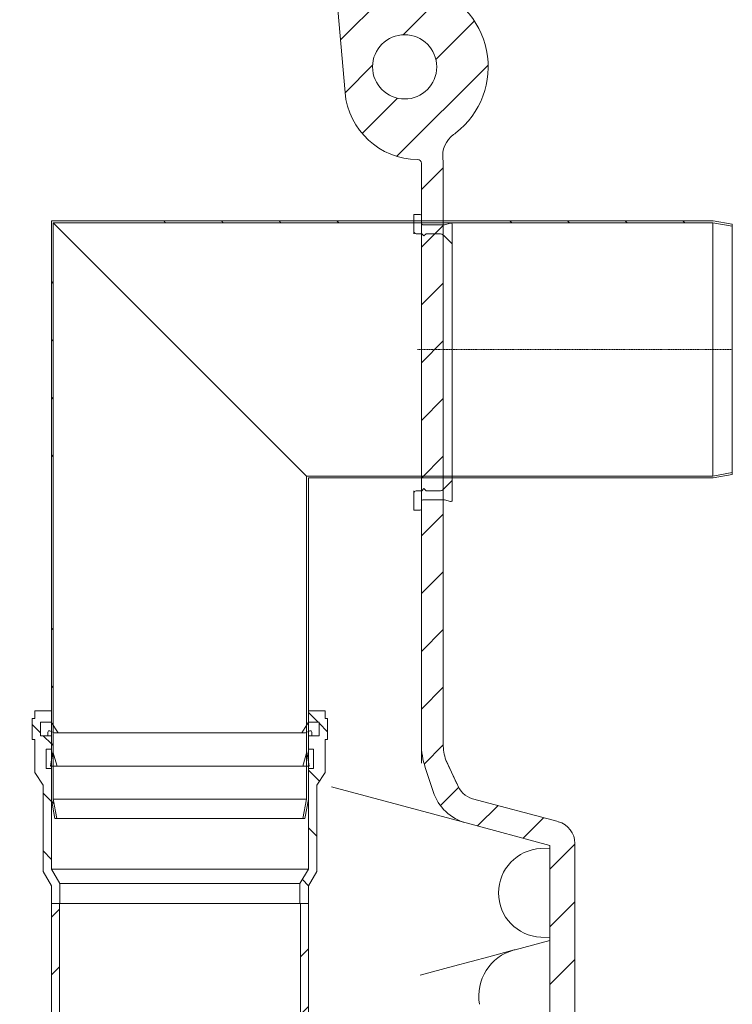
# Model space of a CAD drawing. Units: millimetres. Extents: x 27115 to 38942, y 55515 to 63829.
# Drawn here: x 37275 to 37830, y 59461 to 60226 of the extents above; entities that cross this region are included whole.
import ezdxf

# ---------------------------------------------------------------- set-up
doc = ezdxf.new("R2010")
doc.units = ezdxf.units.MM
doc.linetypes.add('STRICHPUNKT', pattern=[1, 0.5, -0.25, 0, -0.25])
pattern_1 = [(45, (-3469.116, -4316.33), (-44.9013, 44.9013), [])]
pattern_2 = [(45, (-6299.116, -4276.33), (-22.45064, 22.45064), [])]
pattern_3 = [(135, (-6299.116, -4276.33), (-22.45064, -22.45064), [])]

# ---------------------------------------------------------------- blocks, each defined once
blk = doc.blocks.new('180-035 Auslauf DN200 öl - va schnitt')
at = {"linetype": 'Continuous', "lineweight": 0}
h = blk.add_hatch(dxfattribs=at)
h.set_pattern_fill('DIN 201 STAHL UND STAHLGUSS', scale=10, angle=90, style=0, pattern_type=2)
h.set_pattern_definition([(135, (-6299.12, -4276.33), (-134.704, -134.704), []), (135, (-6299.12, -4231.43), (-134.704, -134.704), []), (135, (-6299.12, -4186.53), (-134.704, -134.704), []), (135, (-6299.12, -4141.63), (-134.704, -134.704), [])])
h.paths.add_polyline_path([(-15.13, 98.5), (0, 95.83), (0, 97.36), (-15, 100), (-530, 100), (-530, -350), (-527.36, -365), (-525.83, -365), (-528.5, -349.87), (-528.5, 98.5)], flags=0)
h = blk.add_hatch(dxfattribs=at)
h.set_pattern_fill('ANSI31', scale=10, angle=90, style=0)
h.set_pattern_definition(pattern_3)
h.paths.add_polyline_path([(-538.5, -300.55), (-538.5, -290), (-530, -290), (-530, -281), (-543, -281), (-543, -287), (-545, -287), (-545, -303.55), (-543, -303.55), (-543, -329), (-536.5, -339), (-536.5, -406), (-530, -417.26), (-530, -431), (-523.5, -431), (-523.5, -415.52), (-530, -404.26), (-530, -326), (-534, -326), (-534, -311), (-530, -311), (-530, -300.55)], flags=0)
h = blk.add_hatch(dxfattribs=at)
h.set_pattern_fill('ANSI31', scale=10, angle=90, style=0)
h.set_pattern_definition(pattern_3)
h.paths.add_polyline_path([(-330, -281), (-330, -290), (-321.5, -290), (-321.5, -300.55), (-330, -300.55), (-330, -311), (-326, -311), (-326, -326), (-330, -326), (-330, -404.26), (-336.5, -415.52), (-336.5, -431), (-330, -431), (-330, -417.26), (-323.5, -406), (-323.5, -339), (-317, -329), (-317, -303.55), (-315, -303.55), (-315, -287), (-317, -287), (-317, -281)], flags=0)
h = blk.add_hatch(dxfattribs=at)
h.set_pattern_fill('ANSI31', scale=10, style=0)
h.set_pattern_definition(pattern_2)
edge = h.paths.add_edge_path(flags=0)
edge.add_line((-538.5, -300.55), (-532.66, -300.55))
edge.add_line((-532.66, -300.55), (-532.66, -297.61))
edge.add_arc((-531.66, -297.61), 1, 65.33708, 180, ccw=False)
edge.add_line((-531.24, -296.7), (-527.76, -298.3))
edge.add_line((-527.76, -298.3), (-524.82, -298.3))
edge.add_line((-524.82, -298.3), (-530.21, -290))
edge.add_line((-530.21, -290), (-538.5, -290))
edge.add_line((-538.5, -290), (-538.5, -300.55))
h = blk.add_hatch(dxfattribs=at)
h.set_pattern_fill('ANSI31', scale=10, style=0)
h.set_pattern_definition(pattern_2)
h.paths.add_polyline_path([(-719.2, -780), (-719.2, -1280), (-715, -1280), (-715, -780), (-330, -780), (-330, -431), (-336.2, -431), (-336.2, -773.8), (-863.8, -773.8), (-863.8, -692.5), (-870, -692.5), (-870, -780), (-825, -780), (-825, -1280), (-820.8, -1280), (-820.8, -780)], flags=0)
h = blk.add_hatch(dxfattribs=at)
h.set_pattern_fill('ANSI31', scale=10, style=0)
h.set_pattern_definition(pattern_2)
h.paths.add_polyline_path([(-645, -454), (-655, -454), (-655, -515), (-688, -515), (-688, -530), (-676.2, -530), (-676.2, -586.2), (-523.8, -586.2), (-523.8, -431), (-530, -431), (-530, -580), (-670, -580), (-670, -530), (-590, -530), (-590, -515), (-645, -515)], flags=0)
at = {"color": 7, "linetype": 'Continuous', "lineweight": 15}
for p, q in [((-530, -350), (-530, 100)), ((-15, 100), (-530, 100)), ((0, 97.36), (-15, 100)), ((-15.13, 98.5), (-528.5, 98.5)), ((-528.5, -349.87), (-528.5, 98.5)), ((-331.5, -98.5), (-528.5, 98.5)), ((0, 95.83), (-15.13, 98.5)), ((-15.13, 98.5), (-15.13, -98.5)), ((0, 95.83), (0, 97.36)), ((0, -95.83), (0, 95.83)), ((-331.5, -98.5), (-331.5, -349.87)), ((-331.5, -98.5), (-15.13, -98.5)), ((-15.13, -98.5), (0, -95.83)), ((-15, -100), (0, -97.36)), ((0, -97.36), (0, -95.83)), ((-330, -100), (-15, -100)), ((-330, -100), (-330, -350)), ((-543, -281), (-543, -287)), ((-530, -281), (-543, -281)), ((-530, -290), (-530, -281)), ((-317, -281), (-330, -281)), ((-330, -281), (-330, -290)), ((-317, -287), (-317, -281)), ((-545, -287), (-545, -303.55)), ((-543, -287), (-545, -287)), ((-538.5, -300.55), (-538.5, -290)), ((-538.5, -290), (-530.21, -290)), ((-538.5, -290), (-530, -290)), ((-530.21, -290), (-524.82, -298.3)), ((-335.18, -298.3), (-329.79, -290)), ((-330, -290), (-321.5, -290)), ((-329.79, -290), (-321.5, -290)), ((-321.5, -290), (-321.5, -300.55)), ((-315, -287), (-317, -287)), ((-315, -303.55), (-315, -287)), ((-532.66, -297.61), (-532.66, -300.55)), ((-527.76, -298.3), (-531.24, -296.7)), ((-524.82, -298.3), (-527.76, -298.3)), ((-524.82, -298.3), (-335.18, -298.3)), ((-332.24, -298.3), (-335.18, -298.3)), ((-328.76, -296.7), (-332.24, -298.3)), ((-327.34, -300.55), (-327.34, -297.61)), ((-545, -303.55), (-543, -303.55)), ((-543, -303.55), (-543, -329)), ((-532.66, -300.55), (-538.5, -300.55)), ((-530, -300.55), (-538.5, -300.55)), ((-530, -311), (-530, -300.55)), ((-330, -300.55), (-330, -311)), ((-321.5, -300.55), (-330, -300.55)), ((-321.5, -300.55), (-327.34, -300.55)), ((-317, -303.55), (-315, -303.55)), ((-317, -329), (-317, -303.55)), ((-534, -326), (-534, -311)), ((-534, -311), (-530, -311)), ((-530.7, -324.26), (-528.93, -313.1)), ((-528.93, -313.1), (-525.6, -324.26)), ((-334.4, -324.26), (-331.07, -313.1)), ((-331.07, -313.1), (-329.3, -324.26)), ((-330, -311), (-326, -311)), ((-326, -311), (-326, -326)), ((-543, -329), (-536.5, -339)), ((-530, -326), (-534, -326)), ((-525.6, -324.26), (-530.7, -324.26)), ((-530, -404.26), (-530, -326)), ((-525.6, -324.26), (-334.4, -324.26)), ((-329.3, -324.26), (-334.4, -324.26)), ((-330, -326), (-330, -404.26)), ((-326, -326), (-330, -326)), ((-323.5, -339), (-317, -329)), ((-536.5, -339), (-536.5, -406)), ((-323.5, -406), (-323.5, -339)), ((-530, -350), (-527.36, -365)), ((-528.5, -349.87), (-525.83, -365)), ((-331.5, -349.87), (-528.5, -349.87)), ((-334.17, -365), (-331.5, -349.87)), ((-332.64, -365), (-330, -350)), ((-527.36, -365), (-525.83, -365)), ((-525.83, -365), (-334.17, -365)), ((-334.17, -365), (-332.64, -365)), ((-330, -404.26), (-530, -404.26)), ((-523.5, -415.52), (-530, -404.26)), ((-330, -404.26), (-336.5, -415.52)), ((-536.5, -406), (-530, -417.26)), ((-330, -417.26), (-323.5, -406)), ((-530, -417.26), (-530, -431)), ((-336.5, -415.52), (-523.5, -415.52)), ((-523.5, -431), (-523.5, -415.52)), ((-336.5, -415.52), (-336.5, -431)), ((-330, -431), (-330, -417.26)), ((-530, -431), (-523.5, -431)), ((-530, -431), (-530, -580)), ((-523.8, -431), (-530, -431)), ((-523.8, -431), (-523.8, -586.2)), ((-336.5, -431), (-523.5, -431)), ((-336.5, -431), (-330, -431)), ((-336.2, -773.8), (-336.2, -431)), ((-330, -431), (-336.2, -431)), ((-330, -780), (-330, -431))]:
    blk.add_line(p, q, dxfattribs=at)
at = {"color": 1, "linetype": 'STRICHPUNKT', "lineweight": 9, "ltscale": 0.8}
blk.add_line((0, 0), (-245, 0), dxfattribs=at)
at = {"color": 7, "linetype": 'Continuous', "lineweight": 15}
for centre, start, end in [((-531.66, -297.61), 65.33708, 180), ((-328.34, -297.61), 0, 114.66292)]:
    blk.add_arc(centre, 1, start, end, dxfattribs=at)
blk = doc.blocks.new('99606.30B - va schnitt')
at = {"linetype": 'Continuous', "lineweight": 0}
h = blk.add_hatch(dxfattribs=at)
h.set_pattern_fill('ANSI31', scale=10, style=0)
h.set_pattern_definition([(45, (-3469.116, -4356.33), (-22.45064, 22.45064), [])])
edge = h.paths.add_edge_path(flags=0)
edge.add_spline(control_points=[(386.13, -1710), (386.17, -1710), (386.2, -1710), (386.24, -1710), (387.68, -1710.01), (389.13, -1710.17), (390.54, -1710.49), (392.72, -1710.98), (394.85, -1711.86), (396.75, -1713.05), (398.65, -1714.23), (400.37, -1715.76), (401.76, -1717.51), (403.15, -1719.24), (404.26, -1721.24), (405, -1723.33)], knot_values=[-0.000103, -0.000103, -0.000103, -0.000103, 0, 0, 0, 0.004329, 0.004329, 0.004329, 0.011102, 0.011102, 0.011102, 0.017872, 0.017872, 0.017872, 0.02459, 0.02459, 0.02459, 0.02459], weights=[1, 1, 1, 1, 1, 1, 1, 1, 1, 1, 1, 1, 1, 1, 1, 1], degree=3, periodic=0)
edge.add_spline(control_points=[(405, -1723.33), (405.37, -1724.39), (405.93, -1725.39), (406.64, -1726.27), (407.34, -1727.14), (408.2, -1727.9), (409.15, -1728.49), (410.1, -1729.08), (411.17, -1729.52), (412.26, -1729.76), (412.95, -1729.91), (413.65, -1729.99), (414.36, -1730), (414.38, -1730), (414.41, -1730), (414.43, -1730)], knot_values=[0, 0, 0, 0, 0.003358, 0.003358, 0.003358, 0.006715, 0.006715, 0.006715, 0.010074, 0.010074, 0.010074, 0.012168, 0.012168, 0.012168, 0.012244, 0.012244, 0.012244, 0.012244], weights=[1, 1, 1, 1, 1, 1, 1, 1, 1, 1, 1, 1, 1, 1, 1, 1], degree=3, periodic=0)
edge.add_line((414.43, -1730), (2415.57, -1730))
edge.add_spline(control_points=[(2415.57, -1730), (2415.59, -1730), (2415.62, -1730), (2415.64, -1730), (2416.35, -1729.99), (2417.05, -1729.91), (2417.74, -1729.76), (2418.83, -1729.52), (2419.9, -1729.08), (2420.85, -1728.49), (2421.8, -1727.9), (2422.66, -1727.14), (2423.36, -1726.27), (2424.07, -1725.39), (2424.63, -1724.39), (2425, -1723.33)], knot_values=[-0.000076, -0.000076, -0.000076, -0.000076, 0, 0, 0, 0.002112, 0.002112, 0.002112, 0.0055, 0.0055, 0.0055, 0.008887, 0.008887, 0.008887, 0.012274, 0.012274, 0.012274, 0.012274], weights=[1, 1, 1, 1, 1, 1, 1, 1, 1, 1, 1, 1, 1, 1, 1, 1], degree=3, periodic=0)
edge.add_spline(control_points=[(2425, -1723.33), (2425.74, -1721.24), (2426.85, -1719.24), (2428.24, -1717.51), (2429.63, -1715.76), (2431.35, -1714.23), (2433.25, -1713.05), (2435.15, -1711.86), (2437.28, -1710.98), (2439.46, -1710.49), (2440.87, -1710.17), (2442.32, -1710.01), (2443.76, -1710), (2443.8, -1710), (2443.83, -1710), (2443.87, -1710)], knot_values=[0.006763, 0.006763, 0.006763, 0.006763, 0.013425, 0.013425, 0.013425, 0.020138, 0.020138, 0.020138, 0.026855, 0.026855, 0.026855, 0.031147, 0.031147, 0.031147, 0.03125, 0.03125, 0.03125, 0.03125], weights=[1, 1, 1, 1, 1, 1, 1, 1, 1, 1, 1, 1, 1, 1, 1, 1], degree=3, periodic=0)
edge.add_line((2443.87, -1710), (2443.87, -1712.5))
edge.add_line((2443.87, -1712.5), (2535, -1712.5))
edge.add_arc((2535, -1690), 22.5, 270, 358.90652)
edge.add_arc((2556.5, -1690.41), 1, 358.90652, 405)
edge.add_line((2557.2, -1689.7), (2556.79, -1689.29))
edge.add_arc((2556.09, -1690), 1, 45, 90)
edge.add_line((2556.09, -1689), (2555, -1689))
edge.add_line((2555, -1689), (2555, -1447.86))
edge.add_line((2555, -1447.86), (2556.09, -1447.86))
edge.add_arc((2556.09, -1446.86), 1, 270, 315)
edge.add_line((2556.79, -1447.57), (2557.27, -1447.1))
edge.add_arc((2556.56, -1446.39), 1, 315, 355.43336)
edge.add_arc((2575, -1447.86), 17.5, 156.02491, 175.43336, ccw=False)
edge.add_arc((1186.14, -830.23), 1502.5, 336.02491, 342.08126)
edge.add_arc((2632.41, -1297.88), 17.5, 105, 162.08126, ccw=False)
edge.add_line((2627.88, -1280.98), (2694.53, -1263.12))
edge.add_arc((2690, -1246.22), 17.5, 285, 360)
edge.add_line((2707.5, -1246.22), (2707.5, -1169.24))
edge.add_arc((2690, -1169.24), 17.5, 0, 75)
edge.add_line((2694.53, -1152.33), (2671.89, -1146.26))
edge.add_arc((2676.42, -1129.36), 17.5, 168.65012, 255, ccw=False)
edge.add_arc((1186.14, -830.23), 1502.5, 348.65012, 366.44487)
edge.add_arc((2696.54, -659.61), 17.5, 100.7633, 186.44487, ccw=False)
edge.add_arc((2690, -625.23), 17.5, 280.7633, 360)
edge.add_line((2707.5, -625.23), (2707.5, -414.24))
edge.add_arc((2690, -414.24), 17.5, 0, 75)
edge.add_line((2694.53, -397.33), (2627.88, -379.47))
edge.add_spline(control_points=[(2627.88, -379.47), (2626.71, -379.16), (2624.88, -378.45), (2621.93, -376.71), (2619.34, -374.4), (2617.1, -371.29), (2616.15, -369.16), (2615.71, -367.8)], knot_values=[0, 0, 0, 0, 0.182893, 0.371025, 0.561342, 0.783904, 1, 1, 1, 1], weights=[0.5, 0.5, 0.5, 0.5, 0.5, 0.5, 0.5, 0.5], degree=3, periodic=0)
edge.add_spline(control_points=[(2615.71, -367.8), (2615, -366.29), (2614.28, -364.79), (2613.57, -363.28), (2612.86, -361.78), (2612.14, -360.27), (2611.43, -358.76), (2610.68, -357.18), (2609.93, -355.61), (2609.18, -354.03), (2608.46, -352.5), (2607.73, -350.97), (2607, -349.44)], knot_values=[0, 0, 0, 0, 0.005, 0.005, 0.005, 0.01, 0.01, 0.01, 0.015243, 0.015243, 0.015243, 0.020319, 0.020319, 0.020319, 0.020319], weights=[1, 1, 1, 1, 1, 1, 1, 1, 1, 1, 1, 1, 1], degree=3, periodic=0)
edge.add_arc((2645, -336.94), 40, 180, 198.21692, ccw=False)
edge.add_line((2605, -336.94), (2605, 114.77))
edge.add_arc((2585, 114.77), 20, 0, 8.48377)
edge.add_spline(control_points=[(2604.78, 117.73), (2604.78, 117.75), (2604.77, 117.77), (2604.77, 117.79), (2604.68, 118.4), (2604.62, 119.02), (2604.59, 119.64), (2604.47, 121.89), (2604.74, 124.18), (2605.36, 126.34), (2605.99, 128.49), (2607, 130.57), (2608.3, 132.39), (2609.6, 134.22), (2611.23, 135.84), (2613.06, 137.13)], knot_values=[-0.000063, -0.000063, -0.000063, -0.000063, 0, 0, 0, 0.001862, 0.001862, 0.001862, 0.008698, 0.008698, 0.008698, 0.015509, 0.015509, 0.015509, 0.022323, 0.022323, 0.022323, 0.022323], weights=[1, 1, 1, 1, 1, 1, 1, 1, 1, 1, 1, 1, 1, 1, 1, 1], degree=3, periodic=0)
edge.add_arc((2586.49, 174.87), 46.16, 305.1504, 307.74219)
edge.add_arc((2574.96, 189.77), 65, 307.74219, 435)
edge.add_line((2591.78, 252.56), (2550.65, 263.58))
edge.add_spline(control_points=[(2550.65, 263.58), (2548.49, 264.16), (2546.39, 265.12), (2544.55, 266.38), (2542.7, 267.65), (2541.04, 269.25), (2539.72, 271.05), (2538.39, 272.85), (2537.35, 274.91), (2536.69, 277.06), (2536.3, 278.32), (2536.03, 279.63), (2535.9, 280.95)], knot_values=[0, 0, 0, 0, 0.006713, 0.006713, 0.006713, 0.013425, 0.013425, 0.013425, 0.020158, 0.020158, 0.020158, 0.024095, 0.024095, 0.024095, 0.024095], weights=[1, 1, 1, 1, 1, 1, 1, 1, 1, 1, 1, 1, 1], degree=3, periodic=0)
edge.add_line((2535.9, 280.95), (2538.68, 292.12))
edge.add_line((2538.68, 292.12), (2520.54, 499.49))
edge.add_arc((2522.21, 494.77), 5, 90, 109.49352, ccw=False)
edge.add_line((2522.21, 499.77), (2526.6, 499.77))
edge.add_arc((2526.6, 494.77), 5, 0, 90, ccw=False)
edge.add_arc((2536.6, 494.77), 5, 180, 270)
edge.add_line((2536.6, 489.77), (2541.6, 489.77))
edge.add_arc((2541.6, 494.77), 5, 270, 360)
edge.add_line((2546.6, 494.77), (2546.6, 504.77))
edge.add_arc((2531.6, 504.77), 15, 0, 90)
edge.add_line((2531.6, 519.77), (2462.18, 519.77))
edge.add_arc((2462.18, 619.77), 100, 267.5, 270, ccw=False)
edge.add_line((2457.82, 519.87), (2358.25, 524.22))
edge.add_line((2358.25, 524.22), (2358.25, 507.2))
edge.add_line((2358.25, 507.2), (2457.08, 502.89))
edge.add_arc((2462.18, 619.77), 117, 267.5, 270)
edge.add_line((2462.18, 502.77), (2496.67, 502.77))
edge.add_arc((2496.67, 499.77), 3, 5, 90, ccw=False)
edge.add_line((2499.66, 500.04), (2528.55, 169.81))
edge.add_arc((2585.34, 174.77), 57, 185, 269.6787)
edge.add_arc((2585, 114.77), 3, 0, 89.6787, ccw=False)
edge.add_line((2588, 114.77), (2588, -336.94))
edge.add_arc((2645, -336.94), 57, 180, 198.68213)
edge.add_arc((1186.14, -830.23), 1483, 17.91874, 18.68213, ccw=False)
edge.add_arc((2632.41, -362.57), 37, 197.91874, 255)
edge.add_line((2622.84, -398.31), (2688, -415.77))
edge.add_line((2688, -415.77), (2688, -623.61))
edge.add_arc((2696.54, -659.61), 37, 103.33896, 186.44487)
edge.add_arc((1186.14, -830.23), 1483, -11.34988, 6.44487, ccw=False)
edge.add_arc((2676.42, -1129.36), 37, 168.65012, 255)
edge.add_line((2666.84, -1165.1), (2688, -1170.77))
edge.add_line((2688, -1170.77), (2688, -1244.68))
edge.add_line((2688, -1244.68), (2622.84, -1262.14))
edge.add_arc((2632.41, -1297.88), 37, 105, 162.08126)
edge.add_arc((1186.14, -830.23), 1483, 336.02491, 342.08126, ccw=False)
edge.add_arc((2575, -1447.86), 37, 156.02491, 180)
edge.add_line((2538, -1447.86), (2538, -1690))
edge.add_arc((2535, -1690), 3, 270, 360, ccw=False)
edge.add_line((2535, -1693), (2423.88, -1693))
edge.add_spline(control_points=[(2423.88, -1693), (2423.85, -1693), (2423.82, -1693), (2423.78, -1693), (2419.86, -1693.01), (2415.88, -1693.66), (2412.15, -1694.9), (2408.41, -1696.15), (2404.82, -1698.03), (2401.65, -1700.39)], knot_values=[-0.000097, -0.000097, -0.000097, -0.000097, 0, 0, 0, 0.011783, 0.011783, 0.011783, 0.023635, 0.023635, 0.023635, 0.023635], weights=[1, 1, 1, 1, 1, 1, 1, 1, 1, 1], degree=3, periodic=0)
edge.add_ellipse((2393.84, -1690), major_axis=(11.37, -6.32), ratio=0.999354, start_angle=299.10583, end_angle=335.95524, ccw=False)
edge.add_line((2393.86, -1703), (436.14, -1703))
edge.add_ellipse((436.16, -1690), major_axis=(-11.37, -6.32), ratio=0.999354, start_angle=24.04485, end_angle=60.89417, ccw=False)
edge.add_spline(control_points=[(428.35, -1700.39), (425.18, -1698.03), (421.59, -1696.15), (417.85, -1694.9), (414.12, -1693.66), (410.14, -1693.01), (406.22, -1693), (406.18, -1693), (406.15, -1693), (406.12, -1693)], knot_values=[0, 0, 0, 0, 0.01185, 0.01185, 0.01185, 0.023631, 0.023631, 0.023631, 0.023728, 0.023728, 0.023728, 0.023728], weights=[1, 1, 1, 1, 1, 1, 1, 1, 1, 1], degree=3, periodic=0)
edge.add_line((406.12, -1693), (295, -1693))
edge.add_arc((295, -1690), 3, 180, 270, ccw=False)
edge.add_line((292, -1690), (292, -1447.86))
edge.add_arc((255, -1447.86), 37, 0, 23.97509)
edge.add_arc((1643.86, -830.23), 1483, 197.91874, 203.97509, ccw=False)
edge.add_arc((197.59, -1297.88), 37, 17.91874, 75)
edge.add_line((207.16, -1262.14), (142, -1244.68))
edge.add_line((142, -1244.68), (142, -1170.77))
edge.add_line((142, -1170.77), (163.16, -1165.1))
edge.add_arc((153.58, -1129.36), 37, 285, 371.34988)
edge.add_arc((1643.86, -830.23), 1483, 173.55513, 191.34988, ccw=False)
edge.add_arc((133.46, -659.61), 37, 353.55513, 436.66104)
edge.add_line((142, -623.61), (142, -415.77))
edge.add_line((142, -415.77), (207.16, -398.31))
edge.add_arc((197.59, -362.57), 37, 285, 342.08126)
edge.add_arc((1643.86, -830.23), 1483, 161.31787, 162.08126, ccw=False)
edge.add_arc((185, -336.94), 57, 341.31787, 360)
edge.add_line((242, -336.94), (242, 114.77))
edge.add_arc((245, 114.77), 3, 90.3213, 180, ccw=False)
edge.add_arc((244.66, 174.77), 57, 270.3213, 355)
edge.add_line((301.45, 169.81), (330.34, 500.04))
edge.add_arc((333.33, 499.77), 3, 90, 175, ccw=False)
edge.add_line((333.33, 502.77), (367.82, 502.77))
edge.add_arc((367.82, 619.77), 117, 270, 272.5)
edge.add_line((372.92, 502.89), (471.75, 507.2))
edge.add_line((471.75, 507.2), (471.75, 524.22))
edge.add_line((471.75, 524.22), (372.18, 519.87))
edge.add_arc((367.82, 619.77), 100, 270, 272.5, ccw=False)
edge.add_line((367.82, 519.77), (298.4, 519.77))
edge.add_arc((298.4, 504.77), 15, 90, 180)
edge.add_line((283.4, 504.77), (283.4, 494.77))
edge.add_arc((288.4, 494.77), 5, 180, 270)
edge.add_line((288.4, 489.77), (293.4, 489.77))
edge.add_arc((293.4, 494.77), 5, 270, 360)
edge.add_arc((303.4, 494.77), 5, 90, 180, ccw=False)
edge.add_line((303.4, 499.77), (307.79, 499.77))
edge.add_arc((307.79, 494.77), 5, 70.50648, 90, ccw=False)
edge.add_line((309.46, 499.49), (291.32, 292.12))
edge.add_line((291.32, 292.12), (294.1, 280.95))
edge.add_spline(control_points=[(294.1, 280.95), (293.97, 279.63), (293.7, 278.32), (293.31, 277.06), (292.65, 274.91), (291.61, 272.85), (290.28, 271.05), (288.96, 269.25), (287.3, 267.65), (285.45, 266.38), (283.61, 265.12), (281.51, 264.16), (279.35, 263.58)], knot_values=[0.000228, 0.000228, 0.000228, 0.000228, 0.0042, 0.0042, 0.0042, 0.010992, 0.010992, 0.010992, 0.017763, 0.017763, 0.017763, 0.024536, 0.024536, 0.024536, 0.024536], weights=[1, 1, 1, 1, 1, 1, 1, 1, 1, 1, 1, 1, 1], degree=3, periodic=0)
edge.add_line((279.35, 263.58), (238.22, 252.56))
edge.add_arc((255.04, 189.77), 65, 105, 232.25781)
edge.add_arc((243.51, 174.87), 46.16, 232.25781, 234.8496)
edge.add_spline(control_points=[(216.94, 137.13), (218.77, 135.84), (220.4, 134.22), (221.7, 132.39), (223, 130.57), (224.01, 128.49), (224.64, 126.34), (225.26, 124.18), (225.53, 121.89), (225.41, 119.64), (225.38, 119.02), (225.32, 118.4), (225.23, 117.79), (225.23, 117.77), (225.22, 117.75), (225.22, 117.73)], knot_values=[0, 0, 0, 0, 0.006724, 0.006724, 0.006724, 0.013446, 0.013446, 0.013446, 0.020192, 0.020192, 0.020192, 0.02203, 0.02203, 0.02203, 0.022094, 0.022094, 0.022094, 0.022094], weights=[1, 1, 1, 1, 1, 1, 1, 1, 1, 1, 1, 1, 1, 1, 1, 1], degree=3, periodic=0)
edge.add_arc((245, 114.77), 20, 171.51623, 180)
edge.add_line((225, 114.77), (225, -336.94))
edge.add_arc((185, -336.94), 40, 341.78308, 360, ccw=False)
edge.add_spline(control_points=[(223, -349.44), (222.27, -350.97), (221.54, -352.5), (220.82, -354.03), (220.07, -355.61), (219.32, -357.18), (218.57, -358.76), (217.86, -360.27), (217.14, -361.78), (216.43, -363.28), (215.72, -364.79), (215, -366.29), (214.29, -367.8)], knot_values=[0.000167, 0.000167, 0.000167, 0.000167, 0.005243, 0.005243, 0.005243, 0.010486, 0.010486, 0.010486, 0.015486, 0.015486, 0.015486, 0.020486, 0.020486, 0.020486, 0.020486], weights=[1, 1, 1, 1, 1, 1, 1, 1, 1, 1, 1, 1, 1], degree=3, periodic=0)
edge.add_spline(control_points=[(214.29, -367.8), (213.85, -369.16), (212.9, -371.29), (210.66, -374.4), (208.07, -376.71), (205.12, -378.45), (203.29, -379.16), (202.12, -379.47)], knot_values=[0, 0, 0, 0, 0.216096, 0.438658, 0.628975, 0.817107, 1, 1, 1, 1], weights=[0.5, 0.5, 0.5, 0.5, 0.5, 0.5, 0.5, 0.5], degree=3, periodic=0)
edge.add_line((202.12, -379.47), (135.47, -397.33))
edge.add_arc((140, -414.24), 17.5, 105, 180)
edge.add_line((122.5, -414.24), (122.5, -625.23))
edge.add_arc((140, -625.23), 17.5, 180, 259.2367)
edge.add_arc((133.46, -659.61), 17.5, -6.44487, 79.2367, ccw=False)
edge.add_arc((1643.86, -830.23), 1502.5, 173.55513, 191.34988)
edge.add_arc((153.58, -1129.36), 17.5, -75, 11.34988, ccw=False)
edge.add_line((158.11, -1146.26), (135.47, -1152.33))
edge.add_arc((140, -1169.24), 17.5, 105, 180)
edge.add_line((122.5, -1169.24), (122.5, -1246.22))
edge.add_arc((140, -1246.22), 17.5, 180, 255)
edge.add_line((135.47, -1263.12), (202.12, -1280.98))
edge.add_arc((197.59, -1297.88), 17.5, 17.91874, 75, ccw=False)
edge.add_arc((1643.86, -830.23), 1502.5, 197.91874, 203.97509)
edge.add_arc((255, -1447.86), 17.5, 4.56664, 23.97509, ccw=False)
edge.add_spline(control_points=[(272.44, -1446.47), (272.45, -1446.58), (272.48, -1446.69), (272.53, -1446.79), (272.58, -1446.9), (272.65, -1447.01), (272.73, -1447.1)], knot_values=[0, 0, 0, 0, 0.000336, 0.000336, 0.000336, 0.000703, 0.000703, 0.000703, 0.000703], weights=[1, 1, 1, 1, 1, 1, 1], degree=3, periodic=0)
edge.add_line((272.73, -1447.1), (273.21, -1447.57))
edge.add_spline(control_points=[(273.21, -1447.57), (273.29, -1447.65), (273.38, -1447.71), (273.48, -1447.76), (273.58, -1447.81), (273.69, -1447.84), (273.8, -1447.85), (273.84, -1447.86), (273.88, -1447.86), (273.91, -1447.86)], knot_values=[0, 0, 0, 0, 0.000336, 0.000336, 0.000336, 0.000672, 0.000672, 0.000672, 0.000781, 0.000781, 0.000781, 0.000781], weights=[1, 1, 1, 1, 1, 1, 1, 1, 1, 1], degree=3, periodic=0)
edge.add_line((273.91, -1447.86), (275, -1447.86))
edge.add_line((275, -1447.86), (275, -1689))
edge.add_line((275, -1689), (273.91, -1689))
edge.add_spline(control_points=[(273.91, -1689), (273.8, -1689), (273.69, -1689.02), (273.58, -1689.06), (273.48, -1689.09), (273.38, -1689.15), (273.29, -1689.22), (273.26, -1689.24), (273.23, -1689.27), (273.21, -1689.29)], knot_values=[0, 0, 0, 0, 0.000336, 0.000336, 0.000336, 0.000672, 0.000672, 0.000672, 0.000781, 0.000781, 0.000781, 0.000781], weights=[1, 1, 1, 1, 1, 1, 1, 1, 1, 1], degree=3, periodic=0)
edge.add_line((273.21, -1689.29), (272.8, -1689.7))
edge.add_spline(control_points=[(272.8, -1689.7), (272.72, -1689.78), (272.65, -1689.88), (272.6, -1689.98), (272.55, -1690.08), (272.52, -1690.19), (272.51, -1690.3), (272.51, -1690.34), (272.5, -1690.39), (272.5, -1690.43)], knot_values=[0, 0, 0, 0, 0.000336, 0.000336, 0.000336, 0.000672, 0.000672, 0.000672, 0.0008, 0.0008, 0.0008, 0.0008], weights=[1, 1, 1, 1, 1, 1, 1, 1, 1, 1], degree=3, periodic=0)
edge.add_arc((295, -1690), 22.5, 181.09348, 270)
edge.add_line((295, -1712.5), (386.13, -1712.5))
edge.add_line((386.13, -1712.5), (386.13, -1710))
edge = h.paths.add_edge_path(flags=0)
edge.add_arc((255.04, 189.77), 25, 0, 360)
edge = h.paths.add_edge_path(flags=0)
edge.add_arc((2574.96, 189.77), 25, 0, 360)
h = blk.add_hatch(dxfattribs=at)
h.set_pattern_fill('ANSI31', scale=20, style=0)
h.set_pattern_definition(pattern_1)
edge = h.paths.add_edge_path(flags=0)
edge.add_arc((2611, 67.3), 1, 0, 105)
edge.add_line((2610.74, 68.27), (2606, 67))
edge.add_line((2606, 67), (2589, 67))
edge.add_arc((2589, 68), 1, 180, 270, ccw=False)
edge.add_line((2588, 68), (2588, 74))
edge.add_arc((2587, 74), 1, 0, 90)
edge.add_line((2587, 75), (2582, 75))
edge.add_line((2582, 75), (2582, 62))
edge.add_arc((2584, 62), 2, 180, 270)
edge.add_line((2584, 60), (2588.25, 60))
edge.add_line((2588.25, 60), (2590, 58.25))
edge.add_line((2590, 58.25), (2591.75, 60))
edge.add_line((2591.75, 60), (2601.93, 60))
edge.add_arc((2601.93, 55), 5, 45, 90, ccw=False)
edge.add_line((2605.46, 58.54), (2612, 52))
edge.add_line((2612, 52), (2612, 67.3))
h = blk.add_hatch(dxfattribs=at)
h.set_pattern_fill('ANSI31', scale=20, style=0)
h.set_pattern_definition(pattern_1)
edge = h.paths.add_edge_path(flags=0)
edge.add_arc((2611, -147.3), 1, 255, 360)
edge.add_line((2612, -147.3), (2612, -132))
edge.add_line((2612, -132), (2605.46, -138.54))
edge.add_arc((2601.93, -135), 5, 270, 315, ccw=False)
edge.add_line((2601.93, -140), (2591.75, -140))
edge.add_line((2591.75, -140), (2590, -138.25))
edge.add_line((2590, -138.25), (2588.25, -140))
edge.add_line((2588.25, -140), (2584, -140))
edge.add_arc((2584, -142), 2, 90, 180)
edge.add_line((2582, -142), (2582, -155))
edge.add_line((2582, -155), (2587, -155))
edge.add_arc((2587, -154), 1, 270, 360)
edge.add_line((2588, -154), (2588, -148))
edge.add_arc((2589, -148), 1, 90, 180, ccw=False)
edge.add_line((2589, -147), (2606, -147))
edge.add_line((2606, -147), (2610.74, -148.27))
at = {"color": 7, "linetype": 'Continuous', "lineweight": 15}
for p, q in [((2528.55, 169.81), (2499.66, 500.04)), ((2588, 114.77), (2588, -336.94)), ((2605, -336.94), (2605, 114.77)), ((2605, 100), (2605, 91.3)), ((2582, 62), (2582, 75)), ((2582, 75), (2587, 75)), ((2588, 74), (2588, 68)), ((2582, 62), (2582, 60)), ((2589, 67), (2606, 67)), ((2606, 67), (2610.74, 68.27)), ((2612, 67.3), (2612, 52)), ((2588.25, 60), (2584, 60)), ((2590, 58.25), (2588.25, 60)), ((2591.75, 60), (2590, 58.25)), ((2601.93, 60), (2591.75, 60)), ((2612, 52), (2605.46, 58.54)), ((2612, 52), (2612, -132)), ((2605.46, -138.54), (2612, -132)), ((2612, -132), (2612, -147.3)), ((2582, -140), (2582, -142)), ((2582, -155), (2582, -142)), ((2584, -140), (2588.25, -140)), ((2588.25, -140), (2590, -138.25)), ((2590, -138.25), (2591.75, -140)), ((2591.75, -140), (2601.93, -140)), ((2588, -148), (2588, -154)), ((2606, -147), (2589, -147)), ((2610.74, -148.27), (2606, -147)), ((2587, -155), (2582, -155)), ((2605, -171.3), (2605, -180)), ((2588, -336.94), (2588, -351.75)), ((2615.66, -367.82), (2607.15, -349.86)), ((2518.01, -370.22), (2622.84, -398.31)), ((2615.71, -367.8), (2615.63, -367.83)), ((2627.88, -379.47), (2694.53, -397.33)), ((2688, -415.77), (2622.84, -398.31)), ((2688, -417.95), (2681, -418.26)), ((2688, -623.61), (2688, -415.77)), ((2707.5, -414.24), (2707.5, -625.23)), ((2688, -489.68), (2661.04, -496.9)), ((2681, -487.19), (2688, -487.5)), ((2660.11, -497.15), (2640.42, -502.43)), ((2661.04, -496.9), (2660.11, -497.15)), ((2640.42, -502.43), (2612.95, -509.79)), ((2612.95, -509.79), (2586.96, -516.76))]:
    blk.add_line(p, q, dxfattribs=at)
at = {"color": 7, "linetype": 'Continuous', "lineweight": 15, "flags": 128}
blk.add_lwpolyline([(2615.71, -367.8), (2613.57, -363.28), (2611.43, -358.76), (2609.18, -354.03), (2607, -349.44)], dxfattribs=at)
at = {"color": 7, "linetype": 'Continuous', "lineweight": 15}
blk.add_circle((2574.96, 189.77), 25, dxfattribs=at)
for centre, radius, start, end in [((2574.96, 189.77), 65, 307.74219, 75), ((2585.34, 174.77), 57, 185, 269.6787), ((2586.49, 174.87), 46.16, 305.1504, 307.74219), ((2624.67, 120.71), 20.11, 125.24297, 188.53281), ((2585, 114.77), 3, 0, 89.6787), ((2585, 114.77), 20, 0, 8.48377), ((2587, 74), 1, 0, 90), ((2584, 62), 2, 180, 270), ((2589, 68), 1, 180, 270), ((2611, 67.3), 1, 0, 105), ((2601.93, 55), 5, 45, 90), ((2584, -142), 2, 90, 180), ((2601.93, -135), 5, 270, 315), ((2589, -148), 1, 90, 180), ((2611, -147.3), 1, 255, 0), ((2587, -154), 1, 270, 0), ((2645, -336.94), 57, 180, 198.68213), ((2645, -336.94), 40, 180, 198.21692), ((1186.14, -830.23), 1483, 17.91874, 18.68213), ((2632.41, -362.57), 37, 197.91874, 255), ((2632.51, -362.47), 17.62, 197.60198, 254.78911), ((2690, -414.24), 17.5, 0, 75), ((2682.5, -452.73), 34.5, 92.5, 267.5), ((2669.69, -532.89), 37, 105, 190.12343)]:
    blk.add_arc(centre, radius, start, end, dxfattribs=at)
at = {"linetype": 'ByBlock', "lineweight": -2}
blk.add_blockref('180-035 Auslauf DN200 öl - va schnitt', (2830, -30), dxfattribs=at)

msp = doc.modelspace()

# ---------------------------------------------------------------- block references
at = {"linetype": 'ByBlock', "lineweight": -2}
msp.add_blockref('99606.30B - va schnitt', (35000, 60000), dxfattribs=at)

doc.saveas('drawing.dxf')
